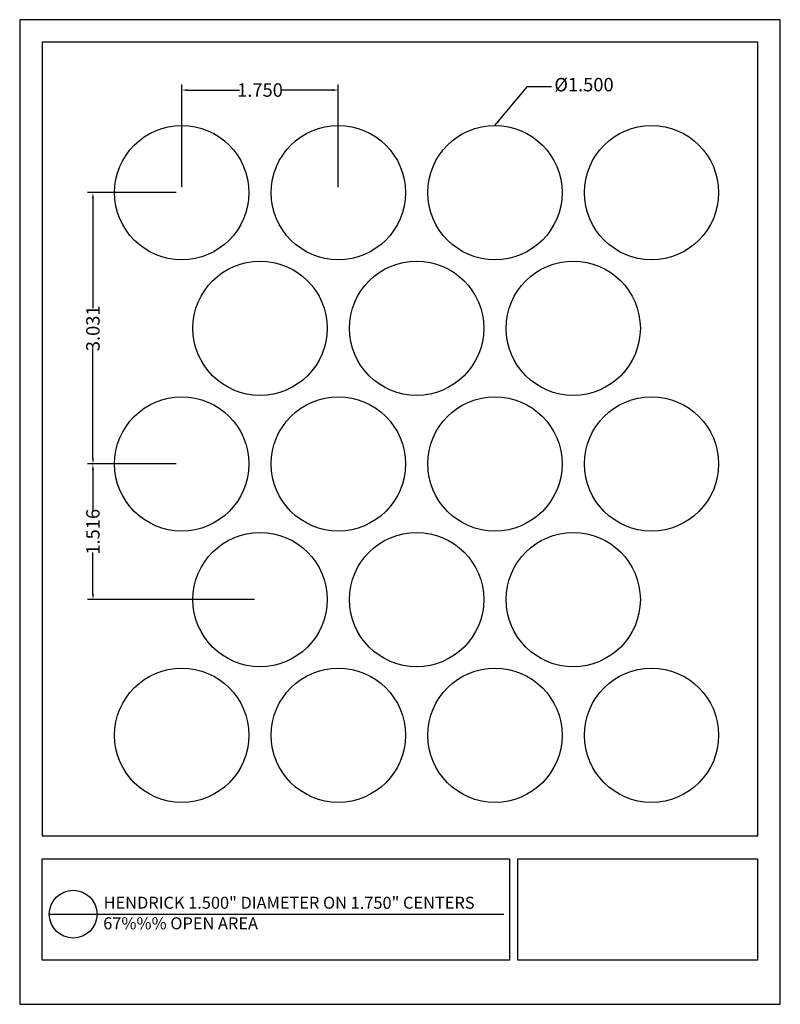
# Model space of a CAD drawing. Units: inches. Extents: x 368.5 to 377, y 47.3 to 58.3.
import ezdxf

# ---------------------------------------------------------------- set-up
doc = ezdxf.new("R2010")
doc.units = ezdxf.units.IN
doc.header["$MEASUREMENT"] = 0
doc.layers.add('PERF_FILL', color=7, linetype='Continuous')
doc.layers.add('text', color=7, linetype='Continuous')
doc.styles.add('ARIAL-1', font='arialbd.ttf', dxfattribs={"width": 0.8, "height": 0.15})
doc.styles.add('HEND_SD 0.250', font='ROMANS.shx', dxfattribs={"height": 0.125})
doc.styles.add('ZZ-DETAILTITLE', font='ARIALN.TTF', dxfattribs={"height": 4.77})
doc.dimstyles.new('HEND_SD 0.250', dxfattribs={"dimtxt": 0.125, "dimasz": 0.0625, "dimexe": 0.0625, "dimexo": 0.0625, "dimgap": 0.03125, "dimtad": 0, "dimdec": 3, "dimzin": 0, "dimdsep": 46, "dimtxsty": 'HEND_SD 0.250', "dimcen": 0.09, "dimadec": 3, "dimazin": 0, "dimtfac": 1, "dimtdec": 3, "dimtofl": 0, "dimtmove": 0, "dimatfit": 3, "dimfxl": 1, "dimtolj": 1, "dimtzin": 0, "dimarcsym": 0})

# ---------------------------------------------------------------- blocks, each defined once
blk = doc.blocks.new('*D20')
at = {"layer": 'Defpoints', "color": 0, "transparency": 16777216}
for p in [(372.027, 57.509), (370.277, 56.363), (372.027, 56.363)]:
    blk.add_point(p, dxfattribs=at)
at = {"layer": 'PERF_FILL', "color": 0, "lineweight": -2, "transparency": 16777216}
for p, q in [((370.277, 56.425), (370.277, 57.571)), ((372.027, 56.425), (372.027, 57.571)), ((370.34, 57.509), (370.922, 57.509)), ((371.965, 57.509), (371.383, 57.509))]:
    blk.add_line(p, q, dxfattribs=at)
at = {"layer": 'PERF_FILL', "color": 0, "transparency": 16777216}
for points in [[(370.34, 57.519), (370.34, 57.498), (370.277, 57.509)], [(371.965, 57.519), (371.965, 57.498), (372.027, 57.509)]]:
    blk.add_solid(points, dxfattribs=at)
at = {"layer": 'PERF_FILL', "color": 0, "lineweight": 35, "transparency": 16777216, "insert": (371.152, 57.509), "char_height": 0.15, "attachment_point": 5, "style": 'ARIAL-1'}
blk.add_mtext('\\A1;1.750', dxfattribs=at)
blk = doc.blocks.new('*D21')
at = {"layer": 'Defpoints', "color": 0, "transparency": 16777216}
for p in [(370.277, 56.363), (369.285, 53.332), (370.277, 53.332)]:
    blk.add_point(p, dxfattribs=at)
at = {"layer": 'PERF_FILL', "color": 0, "lineweight": -2, "transparency": 16777216}
for p, q in [((370.215, 56.363), (369.223, 56.363)), ((369.285, 56.3), (369.285, 55.072)), ((369.285, 53.394), (369.285, 54.623)), ((370.215, 53.332), (369.223, 53.332))]:
    blk.add_line(p, q, dxfattribs=at)
at = {"layer": 'PERF_FILL', "color": 0, "transparency": 16777216}
for points in [[(369.275, 56.3), (369.296, 56.3), (369.285, 56.363)], [(369.275, 53.394), (369.296, 53.394), (369.285, 53.332)]]:
    blk.add_solid(points, dxfattribs=at)
at = {"layer": 'PERF_FILL', "color": 0, "lineweight": 35, "transparency": 16777216, "insert": (369.285, 54.847), "char_height": 0.15, "attachment_point": 5, "rotation": 90, "style": 'ARIAL-1'}
blk.add_mtext('\\A1;3.031', dxfattribs=at)
blk = doc.blocks.new('*D22')
at = {"layer": 'Defpoints', "color": 0, "transparency": 16777216}
for p in [(370.277, 53.332), (369.285, 51.816), (371.152, 51.816)]:
    blk.add_point(p, dxfattribs=at)
at = {"layer": 'PERF_FILL', "color": 0, "lineweight": -2, "transparency": 16777216}
for p, q in [((370.215, 53.332), (369.223, 53.332)), ((369.285, 53.269), (369.285, 52.805)), ((369.285, 51.879), (369.285, 52.343)), ((371.09, 51.816), (369.223, 51.816))]:
    blk.add_line(p, q, dxfattribs=at)
at = {"layer": 'PERF_FILL', "color": 0, "transparency": 16777216}
for points in [[(369.275, 53.269), (369.296, 53.269), (369.285, 53.332)], [(369.275, 51.879), (369.296, 51.879), (369.285, 51.816)]]:
    blk.add_solid(points, dxfattribs=at)
at = {"layer": 'PERF_FILL', "color": 0, "lineweight": 35, "transparency": 16777216, "insert": (369.285, 52.574), "char_height": 0.15, "attachment_point": 5, "rotation": 90, "style": 'ARIAL-1'}
blk.add_mtext('\\A1;1.516', dxfattribs=at)

msp = doc.modelspace()

# ---------------------------------------------------------------- linework, layer by layer
msp.add_lwpolyline([(376.7166, 49.177), (376.7166, 58.045), (368.7166, 58.045), (368.7166, 49.177)])
at = {"layer": 'Defpoints'}
msp.add_lwpolyline([(368.4666, 47.295), (376.9666, 47.295), (376.9666, 58.295), (368.4666, 58.295)], close=True, dxfattribs=at)
at = {"layer": 'PERF_FILL', "color": 7}
msp.add_line((368.7166, 49.177), (376.7166, 49.177), dxfattribs=at)
at = {"layer": 'PERF_FILL'}
for p, q in [((374.0319, 47.7869), (374.0319, 48.9212)), ((374.0319, 48.9212), (376.7107, 48.9212)), ((376.7107, 48.9212), (376.7107, 47.7869)), ((376.7107, 47.7869), (374.0319, 47.7869))]:
    msp.add_line(p, q, dxfattribs=at)
at = {"layer": 'PERF_FILL', "color": 7}
msp.add_lwpolyline([(368.7178, 48.9212), (373.94, 48.9212), (373.94, 47.7869), (368.7178, 47.7869)], close=True, dxfattribs=at)
at = {"layer": 'PERF_FILL'}
for centre in [(370.2774, 56.3628), (372.0274, 56.3628), (373.7774, 56.3628), (375.5274, 56.3628), (371.1524, 54.8473), (372.9024, 54.8473), (374.6524, 54.8473), (370.2774, 53.3318), (372.0274, 53.3318), (373.7774, 53.3318), (375.5274, 53.3318), (371.1524, 51.8163), (372.9024, 51.8163), (374.6524, 51.8163), (370.2774, 50.3008), (372.0274, 50.3008), (373.7774, 50.3008), (375.5274, 50.3008)]:
    msp.add_circle(centre, 0.75, dxfattribs=at)
at = {"layer": 'text'}
msp.add_line((368.7976, 48.3019), (373.8787, 48.3021), dxfattribs=at)
msp.add_circle((369.0641, 48.3019), 0.2665, dxfattribs=at)

# ---------------------------------------------------------------- texts
at = {"layer": 'PERF_FILL', "style": 'ZZ-DETAILTITLE'}
for s, p in [('HENDRICK 1.500" DIAMETER ON 1.750" CENTERS', (369.4044, 48.3626)), ('67%%% OPEN AREA', (369.4002, 48.1327))]:
    msp.add_text(s, height=0.134156, dxfattribs=at).set_placement(p)
at = {"layer": 'PERF_FILL', "insert": (374.4412, 57.55), "char_height": 0.15, "attachment_point": 4, "style": 'ARIAL-1'}
msp.add_mtext('%%C1.500', dxfattribs=at)

# ---------------------------------------------------------------- dimensions: what is measured, and where the dimension line sits
at = {"layer": 'PERF_FILL', "lineweight": 35}
dim = msp.add_linear_dim(base=(372.0274, 57.5087), p1=(370.2774, 56.3628), p2=(372.0274, 56.3628), dimstyle='HEND_SD 0.250', override={"dimtxsty": 'ARIAL-1'}, dxfattribs=at)
dim.commit()
dim.dimension.update_dxf_attribs({"geometry": '*D20', "text_midpoint": (371.1524, 57.5087)})
for base, p1, p2, picture, middle in [((369.2852, 53.3318), (370.2774, 56.3628), (370.2774, 53.3318), '*D21', (369.2852, 54.8473)), ((369.2851749957, 51.8163031405), (370.2774319566, 53.3318031405), (371.1524319566, 51.8163031405), '*D22', (369.2851749957, 52.5740531405))]:
    dim = msp.add_linear_dim(base=base, p1=p1, p2=p2, angle=90, dimstyle='HEND_SD 0.250', override={"dimtxsty": 'ARIAL-1'}, dxfattribs=at)
    dim.commit()
    dim.dimension.update_dxf_attribs({"geometry": picture, "text_midpoint": middle})

# ---------------------------------------------------------------- leaders
at = {"layer": 'PERF_FILL', "lineweight": 35, "annotation_type": 0, "has_hookline": 1, "hookline_direction": 0, "text_width": 0.5365}
msp.add_leader([(373.7774, 57.1128), (374.1432, 57.55), (374.41, 57.55)], dimstyle='HEND_SD 0.250', override={"dimtxsty": 'ARIAL-1'}, dxfattribs=at)

doc.saveas('drawing.dxf')
